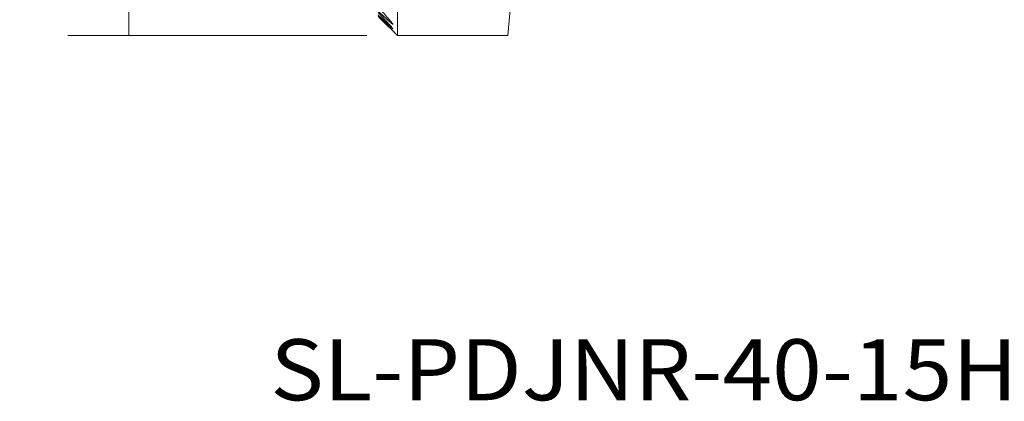
# Model space of a CAD drawing. Units: millimetres. Extents: x -19 to 59, y -39 to 50.7.
# Drawn here: x -19 to 32.2, y -39 to -19.2 of the extents above; entities that cross this region are included whole.
import ezdxf

# ---------------------------------------------------------------- set-up
doc = ezdxf.new("R2010")
doc.units = ezdxf.units.MM
for name, color, linetype in [('1', 4, 'CONTINUOUS'), ('SK2', 7, 'CONTINUOUS'), ('SK6', 5, 'CONTINUOUS')]:
    doc.layers.add(name, color=color, linetype=linetype)
doc.styles.add('blockfont', font='simplex.shx')
doc.dimstyles.get("Standard").update_dxf_attribs({"dimtxt": 0.18, "dimasz": 0.18, "dimexe": 0.18, "dimexo": 0.0625, "dimgap": 0.09, "dimtad": 1, "dimzin": 0, "dimdsep": 52, "dimtxsty": 'Standard', "dimcen": 0.09, "dimadec": 0, "dimazin": 0, "dimtfac": 1, "dimtdec": 4, "dimtofl": 0, "dimtmove": 0, "dimatfit": 3, "dimfxl": 1, "dimtolj": 1, "dimtzin": 0, "dimarcsym": 0})

# ---------------------------------------------------------------- blocks, each defined once
blk = doc.blocks.new('DimnDraft3D3')
at = {"layer": 'SK2', "lineweight": 13}
for p, q in [((-0.9125, 20), (-16.459203, 20)), ((-13.284203, 20), (-13.284203, -20)), ((-0.9125, -20), (-16.459203, -20))]:
    blk.add_line(p, q, dxfattribs=at)
for points in [[(-13.284203, 20), (-12.866206, 16.825002), (-13.702199, 16.824998), (-13.284203, 20)], [(-13.284203, -20), (-13.702199, -16.825002), (-12.866206, -16.824998), (-13.284203, -20)]]:
    blk.add_solid(points, dxfattribs=at)
at = {"layer": 'SK2', "lineweight": 13, "char_height": 3.175, "attachment_point": 7, "rotation": 90, "line_spacing_factor": 0.903614, "style": 'blockfont'}
for s, insert in [('\\W1.1795;40', (-14.640192, 1.858698)), ('%%c', (-14.640192, -5.260247))]:
    blk.add_mtext(s, dxfattribs=dict(at, insert=insert))

msp = doc.modelspace()

# ---------------------------------------------------------------- linework, layer by layer
at = {"layer": '1', "lineweight": 18}
for p, q in [((0.675, 20), (0.675, -20)), ((6.4102, -20), (7.1419, -11.6361)), ((-0.325, -18.9999), (0.675, -19.9998)), ((0.3433, -19.341), (0.3433, -19.276)), ((0.3433, -19.5217), (0.3433, -19.5165)), ((0.3433, -19.5587), (0.3433, -19.5217)), ((0.3433, -19.6599), (0.3433, -19.645)), ((0.675, -20), (0.675, -19.9998)), ((0.675, -20), (6.4102, -20))]:
    msp.add_line(p, q, dxfattribs=at)
for points in [[(0.3433, -19.2723), (-0.325, -18.5041)], [(0.3433, -19.341), (-0.325, -18.7307)], [(0.3433, -19.518), (-0.325, -18.7907)], [(0.3433, -19.5587), (-0.325, -18.9249)], [(0.3433, -19.6464), (-0.325, -18.9546)], [(0.3433, -19.6599), (-0.325, -18.9991)]]:
    msp.add_open_spline(points, degree=1, dxfattribs=at)
for points, knots in [([(0.3433, -19.2723), (0.3617, -19.2932), (0.393, -19.3303), (0.4279, -19.3761), (0.443, -19.4014), (0.4451, -19.4091), (0.4453, -19.4112)], [0, 0, 0, 0, 0.3368947, 0.6467829, 0.8849706, 1, 1, 1, 1]), ([(0.4453, -19.4112), (0.4453, -19.4125), (0.4443, -19.416), (0.4353, -19.4145), (0.4113, -19.3991), (0.379, -19.3728), (0.3542, -19.3509), (0.3433, -19.341)], [0, 0, 0, 0, 0.0902686, 0.3072184, 0.5122493, 0.797879, 1, 1, 1, 1]), ([(0.3433, -19.518), (0.3624, -19.5386), (0.3933, -19.5729), (0.4278, -19.6138), (0.4429, -19.6348), (0.4451, -19.6404), (0.4453, -19.6417)], [0, 0, 0, 0, 0.3491889, 0.6421977, 0.8747045, 1, 1, 1, 1]), ([(0.4453, -19.6417), (0.4453, -19.6428), (0.4438, -19.6441), (0.433, -19.638), (0.4072, -19.6172), (0.375, -19.5884), (0.3512, -19.5662), (0.3433, -19.5587)], [0, 0, 0, 0, 0.1161667, 0.3262006, 0.5358204, 0.8513874, 1, 1, 1, 1]), ([(0.3433, -19.6464), (0.3631, -19.6668), (0.3937, -19.6986), (0.4278, -19.735), (0.4428, -19.752), (0.4451, -19.7555), (0.4453, -19.756)], [0, 0, 0, 0, 0.3599661, 0.6374192, 0.8641508, 1, 1, 1, 1]), ([(0.4453, -19.756), (0.4453, -19.7563), (0.4441, -19.756), (0.4348, -19.7481), (0.4098, -19.7247), (0.3769, -19.693), (0.3519, -19.6685), (0.3433, -19.6599)], [0, 0, 0, 0, 0.0944123, 0.298219, 0.5100674, 0.8378784, 1, 1, 1, 1])]:
    msp.add_open_spline(points, degree=3, knots=knots, dxfattribs=at)

# ---------------------------------------------------------------- texts
at = {"layer": 'SK6', "lineweight": 13, "insert": (-5.9273, -38.9685), "char_height": 3.175, "attachment_point": 7, "line_spacing_factor": 0.903614, "style": 'blockfont'}
msp.add_mtext('\\W1.0746;SL-PDJNR-40-15HP ', dxfattribs=at)

# ---------------------------------------------------------------- dimensions: what is measured, and where the dimension line sits
at = {"layer": 'SK2', "lineweight": 13}
dim = msp.add_aligned_dim(p1=(-0.9125, 20), p2=(-0.9125, -20), distance=-15.5467, dimstyle='Standard', override={"dimtxt": 3.175, "dimasz": 3.175, "dimexe": 3.175, "dimexo": 1.5875, "dimgap": 1.5875, "dimtad": 1, "dimtih": 0, "dimtoh": 0, "dimdec": 3, "dimzin": 8, "dimpost": '<>', "dimtxsty": 'blockfont', "dimsah": 1, "dimclrd": 7, "dimclre": 7, "dimclrt": 7, "dimtm": -0.005, "dimtdec": 3, "dimtmove": 0}, dxfattribs=at)
dim.commit()
dim.dimension.update_dxf_attribs({"geometry": 'DimnDraft3D3', "text_midpoint": (-15.6655, 1.0649)})

doc.saveas('drawing.dxf')
